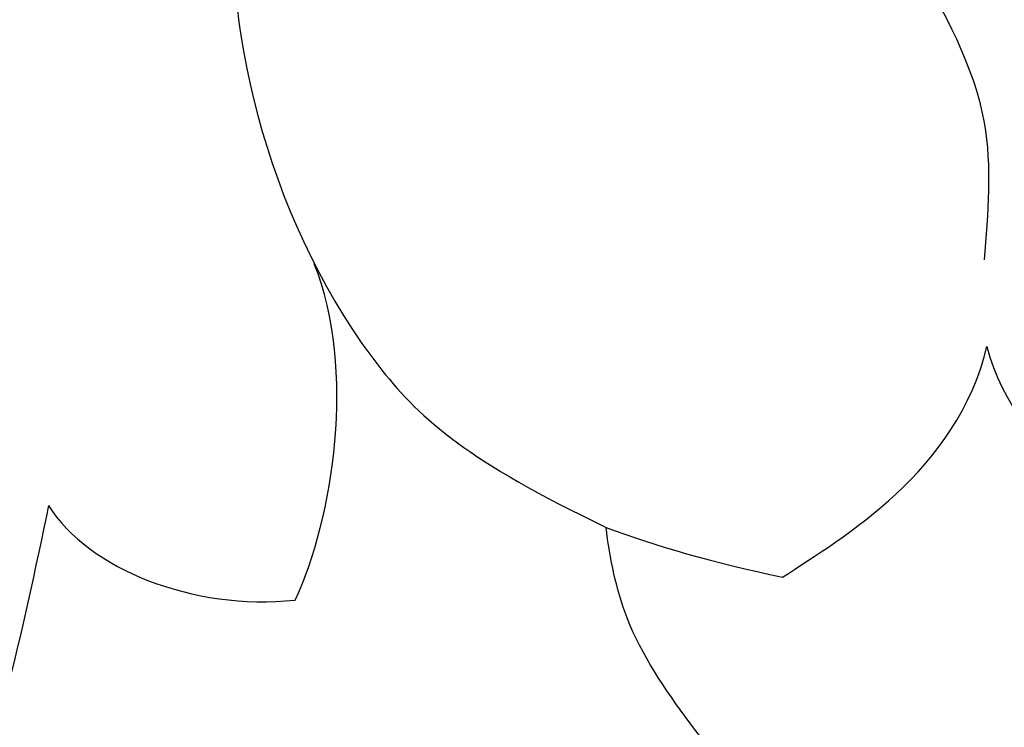
# Model space of a CAD drawing. Units: millimetres. Extents: x 2491 to 4591, y 1203 to 2688.
# Drawn here: x 4355 to 4357, y 2090 to 2092 of the extents above; entities that cross this region are included whole.
import ezdxf

# ---------------------------------------------------------------- set-up
doc = ezdxf.new("R2010")
doc.units = ezdxf.units.MM
for name, color, linetype in [('H-06.木作(細線)', 8, 'Continuous'), ('H-07.木作(中線)', 6, 'Continuous'), ('H-08.木作(細線)', 8, 'Continuous')]:
    doc.layers.add(name, color=color, linetype=linetype)

# ---------------------------------------------------------------- blocks, each defined once
blk = doc.blocks.new('SE-21077')
at = {"layer": 'H-08.木作(細線)'}
for points in [[(-80.8775, 29.8407), (-79.904, 33.2931), (-78.873, 35.1852)], [(-80.8775, 29.8407), (-79.904, 33.2931), (-78.873, 35.1852)], [(-83.7617, 17.5341), (-85.2475, 20.2715), (-87.2938, 22.6652), (-91.6109, 25.5531), (-96.5694, 27.8856), (-98.1875, 29.1059)], [(-88.9204, 24.7572), (-89.5744, 26.2823), (-89.5744, 27.5583)]]:
    blk.add_spline(points, degree=3, dxfattribs=at)
for points, knots in [([(-85.3475, 33.8472), (-86.6344, 34.0345), (-88.3111, 34.2784), (-87.2882, 32.2891), (-86.3131, 31.3841), (-86.0963, 30.3379), (-86.0599, 30.0423)], [0, 0, 0, 0, 2.536884, 3.305113, 5.694665, 6.582731, 6.582731, 6.582731, 6.582731]), ([(-89.6, 28.3621), (-89.884, 29.4387), (-92.5569, 30.8397), (-95.4569, 30.8308), (-97.1437, 30.4485)], [0, 0, 0, 0, 3.253879, 8.11548, 8.11548, 8.11548, 8.11548]), ([(-89.6, 28.3621), (-89.884, 29.4387), (-92.5569, 30.8397), (-95.4569, 30.8308), (-97.1437, 30.4485)], [0, 0, 0, 0, 3.253879, 8.11548, 8.11548, 8.11548, 8.11548]), ([(-82.6194, 24.1709), (-82.4824, 25.4249), (-83.1279, 27.9761), (-84.7852, 29.4319), (-86.0599, 30.0423)], [0, 0, 0, 0, 4.624945, 6.298479, 6.298479, 6.298479, 6.298479])]:
    blk.add_open_spline(points, degree=3, knots=knots, dxfattribs=at)
for points in [[(-80.8775, 29.8407), (-81.2541, 30.4336), (-82.2179, 30.8151), (-83.1707, 30.7181)], [(-80.8775, 29.8407), (-81.2541, 30.4336), (-82.2179, 30.8151), (-83.1707, 30.7181)], [(-83.1707, 30.7181), (-83.5246, 29.9571), (-83.7427, 28.5799), (-83.3477, 27.5931)], [(-83.1707, 30.7181), (-83.5246, 29.9571), (-83.7427, 28.5799), (-83.3477, 27.5931)], [(-87.7014, 30.5045), (-88.2609, 30.1373), (-89.3258, 29.5218), (-89.6, 28.3621)], [(-87.7014, 30.5045), (-88.2609, 30.1373), (-89.3258, 29.5218), (-89.6, 28.3621)], [(-86.0599, 30.0423), (-86.5165, 30.2158), (-87.0551, 30.3687), (-87.7014, 30.5045)]]:
    blk.add_open_spline(points, degree=3, dxfattribs=at)
blk = doc.blocks.new('AD-0002-01')
at = {"layer": 'H-07.木作(中線)'}
blk.add_lwpolyline([(15742.179, -31568.9767), (15742.179, -30878.7877), (15782.179, -30878.7877, -0.869565), (16242.179, -30878.7877), (16282.179, -30878.7877), (16282.179, -31568.9767)], format="xyb", dxfattribs=at)
at = {"layer": 'H-08.木作(細線)'}
for points in [[(15752.179, -31568.9767), (15752.179, -30888.7877), (15791.0455, -30888.7877, -0.904431), (16233.3124, -30888.7877), (16272.179, -30888.7877), (16272.179, -31568.9767)], [(15753.4985, -31568.9767), (15753.4985, -30890.1072), (15792.2421, -30890.1072, -0.909352), (16232.1158, -30890.1072), (16270.8595, -30890.1072), (16270.8595, -31568.9767)], [(15754.8079, -31568.9767), (15754.8079, -30891.4167), (15793.4361, -30891.4167, -0.914316), (16230.9218, -30891.4167), (16269.55, -30891.4167), (16269.55, -31568.9767)], [(15807.3806, -30844.1098, -0.724496), (16216.8455, -30843.7076, -0.724496)], [(15811.025, -30843.3092, -0.718644), (16213.3653, -30843.4057, -0.718644)], [(15813.8085, -30844.444, -0.720743), (16210.8287, -30845.2819, -0.720743)]]:
    blk.add_lwpolyline(points, format="xyb", dxfattribs=at)
at = {"layer": 'H-08.木作(細線)', "rotation": 180}
blk.add_blockref('SE-21077', (16012.5506, -30793.9209), dxfattribs=at)

msp = doc.modelspace()

# ---------------------------------------------------------------- block references
at = {"layer": 'H-06.木作(細線)', "xscale": 0.2711529333333335, "yscale": 0.2711529333333335, "zscale": 0.2711529333333335}
msp.add_blockref('AD-0002-01', (-8.7042, 10448.552), dxfattribs=at)

doc.saveas('drawing.dxf')
